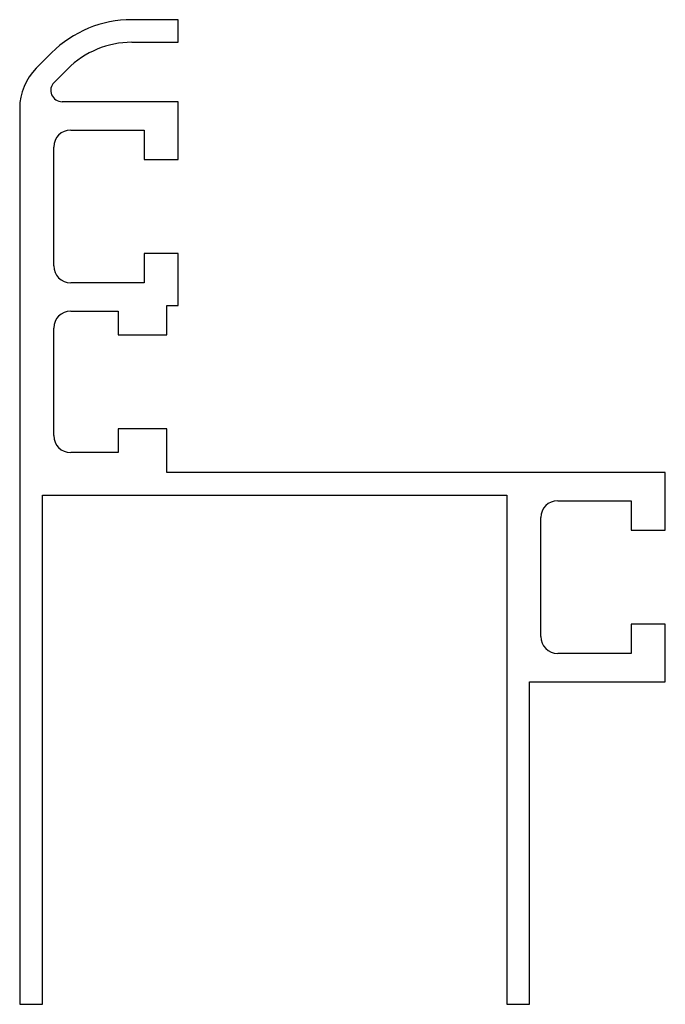
# Model space of a CAD drawing. Units: millimetres. Extents: x 73.2 to 130.2, y 146.6 to 233.6.
import ezdxf

# ---------------------------------------------------------------- set-up
doc = ezdxf.new("R2010")
doc.units = ezdxf.units.MM
doc.layers.add('VISIBILE', color=7, linetype='Continuous', lineweight=30)

msp = doc.modelspace()

# ---------------------------------------------------------------- linework, layer by layer
at = {"layer": 'VISIBILE'}
for p, q in [((87.236, 233.603), (83.128, 233.603)), ((87.236, 231.603), (87.236, 233.603)), ((83.128, 231.603), (87.236, 231.603)), ((76.057, 230.674), (74.7, 229.317)), ((76.271, 228.06), (77.471, 229.259)), ((87.236, 226.353), (76.978, 226.353)), ((87.236, 221.253), (87.236, 226.353)), ((73.236, 225.782), (73.236, 146.603)), ((77.736, 223.853), (84.236, 223.853)), ((84.236, 223.853), (84.236, 221.253)), ((76.236, 211.853), (76.236, 222.353)), ((84.236, 221.253), (87.236, 221.253)), ((84.236, 212.953), (84.236, 210.353)), ((87.236, 212.953), (84.236, 212.953)), ((87.236, 208.353), (87.236, 212.953)), ((84.236, 210.353), (77.736, 210.353)), ((86.236, 208.353), (87.236, 208.353)), ((86.236, 205.753), (86.236, 208.353)), ((77.736, 207.853), (81.936, 207.853)), ((81.936, 207.853), (81.936, 205.753)), ((76.236, 196.853), (76.236, 206.353)), ((81.936, 205.753), (86.236, 205.753)), ((81.936, 197.453), (81.936, 195.353)), ((86.236, 197.453), (81.936, 197.453)), ((86.236, 193.603), (86.236, 197.453)), ((81.936, 195.353), (77.736, 195.353)), ((130.236, 193.603), (86.236, 193.603)), ((130.236, 188.503), (130.236, 193.603)), ((75.236, 191.603), (116.236, 191.603)), ((75.236, 146.603), (75.236, 191.603)), ((116.236, 191.603), (116.236, 146.603)), ((120.736, 191.103), (127.236, 191.103)), ((127.236, 191.103), (127.236, 188.503)), ((119.236, 179.103), (119.236, 189.603)), ((127.236, 188.503), (130.236, 188.503)), ((127.236, 180.203), (127.236, 177.603)), ((130.236, 180.203), (127.236, 180.203)), ((130.236, 175.103), (130.236, 180.203)), ((127.236, 177.603), (120.736, 177.603)), ((118.236, 175.103), (130.236, 175.103)), ((118.236, 146.603), (118.236, 175.103)), ((73.236, 146.603), (75.236, 146.603)), ((116.236, 146.603), (118.236, 146.603))]:
    msp.add_line(p, q, dxfattribs=at)
for centre, radius, start, end in [((83.128, 223.603), 10, 90, 135), ((83.128, 223.603), 8, 90, 135), ((78.236, 225.782), 5, 135, 180), ((76.978, 227.353), 1, 135, 270), ((77.736, 222.353), 1.5, 90, 180), ((77.736, 211.853), 1.5, 180, 270), ((77.736, 206.353), 1.5, 90, 180), ((77.736, 196.853), 1.5, 180, 270), ((120.736, 189.603), 1.5, 90, 180), ((120.736, 179.103), 1.5, 180, 270)]:
    msp.add_arc(centre, radius, start, end, dxfattribs=at)

doc.saveas('drawing.dxf')
